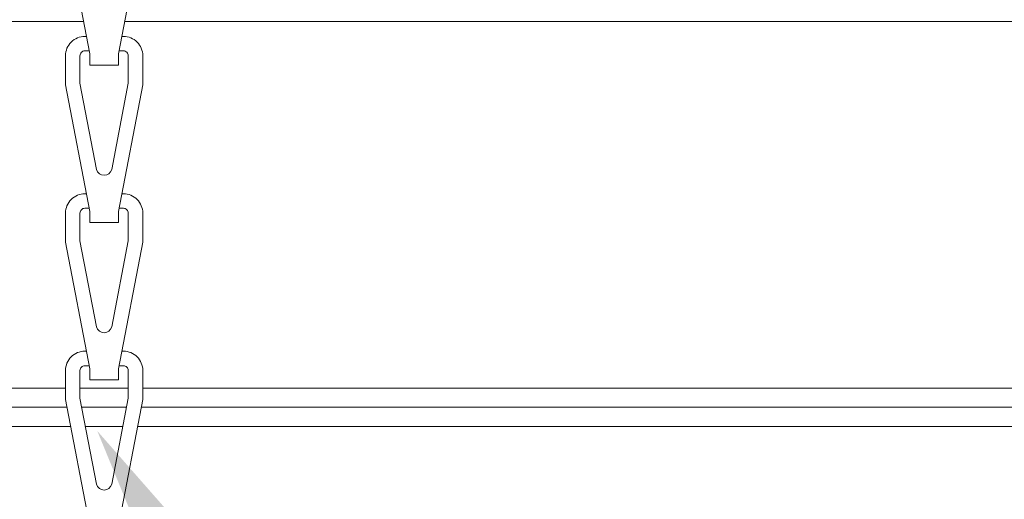
# Model space of a CAD drawing. Extents: x -47 to 97, y -89 to 40.
# Drawn here: x 70 to 74, y -1 to 0 of the extents above; entities that cross this region are included whole.
import ezdxf

# ---------------------------------------------------------------- set-up
doc = ezdxf.new("R2010")
doc.units = 0
doc.header["$LTSCALE"] = 0.25
doc.header["$MEASUREMENT"] = 0
doc.layers.get('0').update_dxf_attribs({"linetype": 'CONTINUOUS', "lineweight": 13})
doc.layers.get('DEFPOINTS').update_dxf_attribs({"linetype": 'CONTINUOUS'})
doc.layers.add('LED', color=7, linetype='CONTINUOUS')
doc.layers.add('Text', color=7, linetype='CONTINUOUS', lineweight=15)
doc.styles.add('ROMAND', font='romand.shx', dxfattribs={"oblique": 15})
doc.dimstyles.new('ROMAND', dxfattribs={"dimscale": 4.5, "dimtxt": 0.1875, "dimasz": 0.1875, "dimexe": 0.0625, "dimexo": 0.0625, "dimgap": 0.0625, "dimtad": 0, "dimtih": 1, "dimtoh": 1, "dimdec": 3, "dimzin": 0, "dimdsep": 46, "dimlunit": 4, "dimtxsty": 'ROMAND', "dimcen": 0, "dimadec": 0, "dimazin": 0, "dimtfac": 1, "dimtdec": 3, "dimtofl": 0, "dimtmove": 0, "dimatfit": 3, "dimfxl": 0, "dimtolj": 1, "dimtzin": 0, "dimarcsym": 0})

# ---------------------------------------------------------------- blocks, each defined once
blk = doc.blocks.new('*D26')
at = {"layer": 'DEFPOINTS', "color": 0}
for p in [(68.8859, 1.8013), (70.7298, -1.1736)]:
    blk.add_point(p, dxfattribs=at)
at = {"layer": 'Text', "color": 0, "lineweight": -2}
for p, q in [((77.9051, -12.7496), (71.1744, -1.8907)), ((78.7488, -12.7496), (77.9051, -12.7496))]:
    blk.add_line(p, q, dxfattribs=at)
at = {"layer": 'Text', "color": 0}
blk.add_solid([(71.2939, -1.8166), (71.0548, -1.9648), (70.7298, -1.1736)], dxfattribs=at)
at = {"layer": 'Text', "color": 0, "insert": (85.4311, -12.7496), "char_height": 0.84375, "attachment_point": 5, "style": 'ROMAND'}
blk.add_mtext('\\A1;HIGH PERFORMANCE\\PSILICONE OPTICS\\PTYPE III OR V', dxfattribs=at)

msp = doc.modelspace()

# ---------------------------------------------------------------- linework, layer by layer
for points in [[(70.8722, -1.0971), (76.5646, -1.0971, 0.414214), (76.6271, -1.0346), (76.6271, 2.9654), (76.6896, 2.9654), (76.6896, -1.0346, -0.414214), (76.5646, -1.1596), (70.8602, -1.1596)], [(70.6948, 0.6142), (70.6896, 0.6142, 0.414214), (70.6271, 0.5517), (70.6271, 0.458), (70.7056, 0.0476), (70.7056, 0.0112), (70.7985, 0.0112), (70.7985, 0.0476), (70.8771, 0.458), (70.8771, 0.5517, 0.414214), (70.8146, 0.6142), (70.8094, 0.6142)], [(70.6855, 0.1529), (67.7761, 0.1529, 0.182621), (67.7348, 0.1373), (66.4396, -1.0346)], [(75.0646, -1.0346), (73.7693, 0.1373, 0.182621), (73.728, 0.1529), (70.8187, 0.1529)], [(70.6948, 0.1044), (70.6896, 0.1044, 0.414214), (70.6271, 0.0419), (70.6271, -0.0519), (70.7056, -0.4623), (70.7056, -0.4987), (70.7985, -0.4987), (70.7985, -0.4623), (70.8771, -0.0519), (70.8771, 0.0419, 0.414214), (70.8146, 0.1044), (70.8094, 0.1044)], [(70.7037, 0.0575), (70.6896, 0.0575, 0.414214), (70.6739, 0.0419), (70.6739, -0.0474), (70.7274, -0.3267, 0.762527), (70.7767, -0.3267), (70.8302, -0.0474), (70.8302, 0.0419, 0.414214), (70.8146, 0.0575), (70.8004, 0.0575)], [(70.6948, -0.4054), (70.6896, -0.4054, 0.414214), (70.6271, -0.4679), (70.6271, -0.5617), (70.7056, -0.9721), (70.7056, -1.0085), (70.7985, -1.0085), (70.7985, -0.9721), (70.8771, -0.5617), (70.8771, -0.4679, 0.414214), (70.8146, -0.4054), (70.8094, -0.4054)], [(70.7037, -0.4523), (70.6896, -0.4523, 0.414214), (70.6739, -0.4679), (70.6739, -0.5573), (70.7274, -0.8365, 0.762527), (70.7767, -0.8365), (70.8302, -0.5573), (70.8302, -0.4679, 0.414214), (70.8146, -0.4523), (70.8004, -0.4523)], [(70.6948, -0.9153), (70.6896, -0.9153, 0.414214), (70.6271, -0.9778), (70.6271, -1.0715), (70.7056, -1.482), (70.7056, -1.5184), (70.7985, -1.5184), (70.7985, -1.482), (70.8771, -1.0715), (70.8771, -0.9778, 0.414214), (70.8146, -0.9153), (70.8094, -0.9153)], [(70.7037, -0.9622), (70.6896, -0.9622, 0.414214), (70.6739, -0.9778), (70.6739, -1.0671), (70.7274, -1.3464, 0.762527), (70.7767, -1.3464), (70.8302, -1.0671), (70.8302, -0.9778, 0.414214), (70.8146, -0.9622), (70.8004, -0.9622)]]:
    msp.add_lwpolyline(points, format="xyb")
for points in [[(70.632, -1.0971), (66.4396, -1.0971), (66.4396, -1.0346), (70.6271, -1.0346)], [(70.6739, -1.0346), (70.8302, -1.0346)], [(70.8771, -1.0346), (75.0646, -1.0346), (75.0646, -1.0971), (70.8722, -1.0971)], [(70.6439, -1.1596), (64.9396, -1.1596), (64.9396, -1.0971), (70.632, -1.0971)], [(70.8245, -1.0971), (70.6797, -1.0971)], [(70.6797, -1.0971), (70.8245, -1.0971)], [(70.8125, -1.1596), (70.6916, -1.1596)]]:
    msp.add_lwpolyline(points)
at = {"layer": 'LED', "linetype": 'Continuous', "lineweight": 15}
for points in [[(70.6855, 0.1529), (67.8342, 0.1529), (67.8342, 0.5279), (70.6271, 0.5279)], [(70.8771, 0.5279), (73.7092, 0.5279), (73.7092, 0.1529), (70.8187, 0.1529)]]:
    msp.add_lwpolyline(points, dxfattribs=at)

# ---------------------------------------------------------------- dimensions: what is measured, and where the dimension line sits
at = {"layer": 'Text'}
dim = msp.add_diameter_dim_2p(p1=(68.8859, 1.8013), p2=(70.7298, -1.1736), text='HIGH PERFORMANCE\\PSILICONE OPTICS\\PTYPE III OR V', dimstyle='ROMAND', dxfattribs=at)
dim.commit()
dim.dimension.update_dxf_attribs({"geometry": '*D26', "text_midpoint": (85.4311, -12.7496), "dimtype": 163})

doc.saveas('drawing.dxf')
